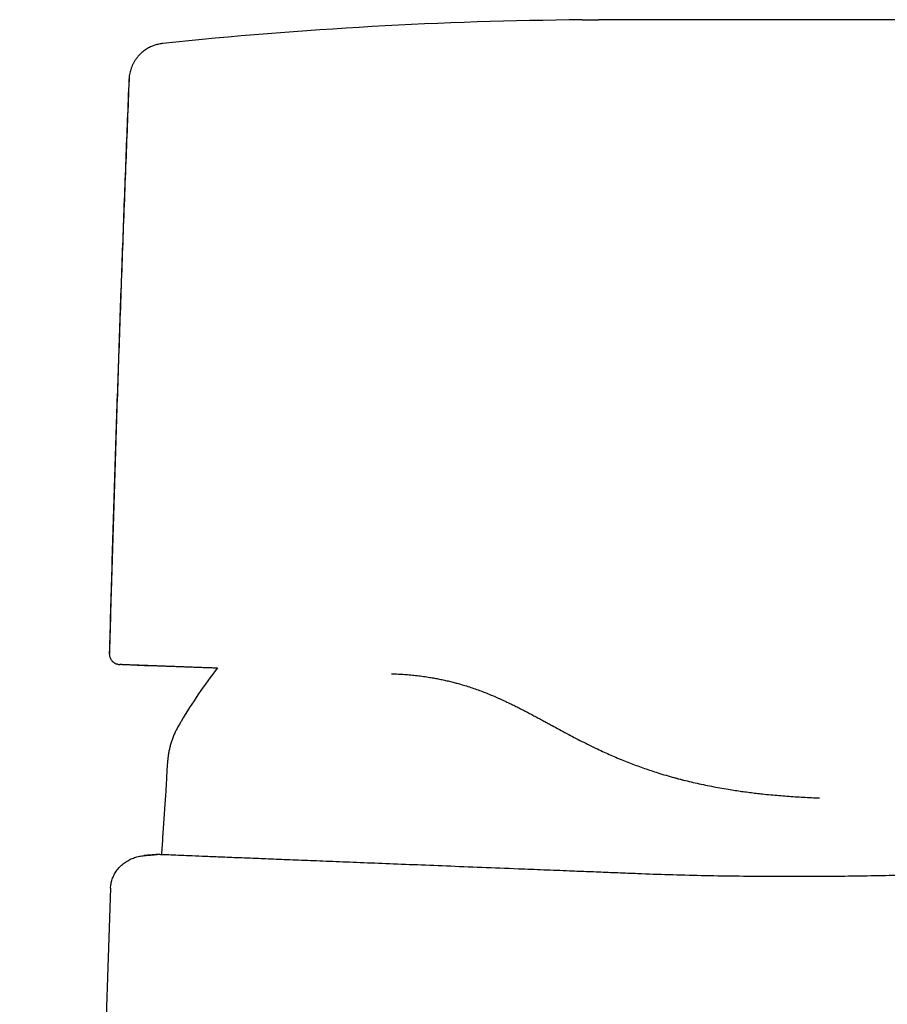
# Model space of a CAD drawing. Units: millimetres. Extents: x 8 to 666, y 12 to 487.
# Drawn here: x 457 to 497, y 429 to 474 of the extents above; entities that cross this region are included whole.
import ezdxf

# ---------------------------------------------------------------- set-up
doc = ezdxf.new("R2010")
doc.units = ezdxf.units.MM

msp = doc.modelspace()

# ---------------------------------------------------------------- linework, layer by layer
at = {"color": 7, "linetype": 'Continuous', "lineweight": 30}
for p, q in [((461.114, 445.148), (461.115, 445.148)), ((486.939, 439.475), (486.94, 439.474)), ((493.652, 438.529), (493.656, 438.529)), ((493.657, 438.529), (493.652, 438.529)), ((462.716, 435.89), (462.716, 435.89)), ((461.173, 434.392), (457.008, 315.124))]:
    msp.add_line(p, q, dxfattribs=at)
for centre, radius, start, end in [((484.404, 274.157), 200, 90.46529, 95.98013), ((485.11, 429.702), 24.1, 142.1535, 149.2238)]:
    msp.add_arc(centre, radius, start, end, dxfattribs=at)
for points, knots in [([(482.78, 474.15), (482.809, 474.151), (482.871, 474.151), (482.964, 474.152), (483.056, 474.152), (483.14, 474.153), (483.215, 474.153), (483.283, 474.154), (483.343, 474.154), (483.394, 474.154), (483.438, 474.155), (483.471, 474.155), (483.495, 474.155), (483.512, 474.155), (483.524, 474.155), (483.531, 474.155), (483.533, 474.155)], [0, 0, 0, 0, 0.115069, 0.247948, 0.370076, 0.481451, 0.582075, 0.671947, 0.751067, 0.819435, 0.877052, 0.923917, 0.952009, 0.974054, 0.990051, 1, 1, 1, 1]), ([(487.237, 474.153), (486.926, 474.153), (486.305, 474.155), (485.372, 474.157), (484.448, 474.158), (483.835, 474.156), (483.533, 474.155)], [0, 0, 0, 0, 0.251707, 0.503404, 0.754936, 1, 1, 1, 1]), ([(523.45, 474.151), (517.156, 474.152), (509.899, 474.153), (501.679, 474.154), (498.79, 474.154), (495.902, 474.154), (493.014, 474.154), (490.126, 474.15), (488.2, 474.151), (487.237, 474.152)], [0, 0, 0, 0, 0.521449, 0.601207, 0.680966, 0.760725, 0.840483, 0.920241, 1, 1, 1, 1]), ([(463.568, 473.068), (463.54, 473.065), (463.481, 473.058), (463.389, 473.041), (463.293, 473.018), (463.196, 472.989), (463.099, 472.953), (463.004, 472.912), (462.91, 472.864), (462.819, 472.81), (462.73, 472.75), (462.645, 472.684), (462.564, 472.613), (462.482, 472.532), (462.401, 472.439), (462.323, 472.336), (462.253, 472.227), (462.192, 472.115), (462.14, 472), (462.097, 471.883), (462.063, 471.765), (462.038, 471.647), (462.021, 471.53), (462.016, 471.452), (462.014, 471.414)], [0, 0, 0, 0, 0.03459, 0.075495, 0.116788, 0.158333, 0.200057, 0.242024, 0.284322, 0.326972, 0.369942, 0.413167, 0.456566, 0.500057, 0.552247, 0.604304, 0.656082, 0.707438, 0.758239, 0.808362, 0.857695, 0.906136, 0.953597, 1, 1, 1, 1]), ([(463.568, 473.069), (463.567, 473.069), (463.567, 473.069), (463.567, 473.069), (463.567, 473.069)], [0, 0, 0, 0, 0.652344, 1, 1, 1, 1]), ([(462.014, 471.413), (461.965, 470.188), (461.866, 467.737), (461.726, 464.06), (461.593, 460.384), (461.464, 456.648), (461.341, 452.854), (461.222, 449.001), (461.15, 446.432), (461.113, 445.148)], [0, 0, 0, 0, 0.1399989, 0.2799984, 0.4199986, 0.5599992, 0.7066665, 0.8533335, 1, 1, 1, 1]), ([(462.02, 471.414), (461.97, 470.164), (461.866, 467.592), (461.719, 463.699), (461.576, 459.734), (461.441, 455.77), (461.314, 451.805), (461.207, 448.264), (461.145, 446.045), (461.121, 445.148)], [0, 0, 0, 0, 0.1428462, 0.2937897, 0.4447341, 0.5956788, 0.7466234, 0.8975676, 1, 1, 1, 1]), ([(462.021, 471.414), (462.019, 471.414), (462.014, 471.414), (462.015, 471.414), (462.015, 471.414)], [0, 0, 0, 0, 0.352372, 1, 1, 1, 1]), ([(461.115, 445.148), (461.115, 445.13), (461.115, 445.093), (461.123, 445.041), (461.135, 444.992), (461.152, 444.943), (461.174, 444.897), (461.199, 444.855), (461.224, 444.821), (461.248, 444.794), (461.27, 444.771), (461.291, 444.753), (461.309, 444.738), (461.326, 444.726), (461.34, 444.717), (461.352, 444.709), (461.362, 444.703), (461.373, 444.697), (461.384, 444.691), (461.396, 444.685), (461.408, 444.679), (461.42, 444.673), (461.433, 444.668), (461.444, 444.664), (461.45, 444.662), (461.453, 444.661)], [0, 0, 0, 0, 0.067969, 0.133288, 0.195161, 0.252905, 0.322517, 0.382858, 0.433375, 0.477098, 0.515857, 0.549588, 0.578276, 0.602083, 0.624542, 0.642209, 0.661184, 0.681914, 0.704741, 0.738864, 0.7776, 0.821239, 0.880357, 0.947064, 1, 1, 1, 1]), ([(461.497, 444.649), (461.489, 444.65), (461.474, 444.653), (461.46, 444.659), (461.453, 444.662)], [0, 0, 0, 0, 0.490701, 1, 1, 1, 1]), ([(461.497, 444.648), (461.497, 444.648), (461.5, 444.647), (461.506, 444.646), (461.514, 444.644), (461.521, 444.643), (461.527, 444.642), (461.532, 444.641), (461.534, 444.641)], [0, 0, 0, 0, 0.074264, 0.339647, 0.568461, 0.760736, 0.916562, 1, 1, 1, 1]), ([(461.538, 444.64), (461.539, 444.64), (461.541, 444.64), (461.546, 444.639), (461.552, 444.638), (461.555, 444.638), (461.56, 444.637), (461.563, 444.637), (461.567, 444.637), (461.57, 444.636), (461.573, 444.636), (461.576, 444.636), (461.579, 444.635), (461.582, 444.635), (461.587, 444.635), (461.594, 444.635), (461.601, 444.634), (461.607, 444.634), (461.609, 444.634)], [0, 0, 0, 0, 0.0112742, 0.0264038, 0.0400105, 0.0594641, 0.0850411, 0.1168383, 0.1549026, 0.2072638, 0.2682084, 0.3377206, 0.4105718, 0.4827955, 0.554396, 0.7207114, 0.8835906, 1, 1, 1, 1]), ([(466.065, 444.468), (466.048, 444.469), (465.939, 444.473), (465.744, 444.48), (465.483, 444.489), (465.23, 444.498), (464.988, 444.507), (464.758, 444.515), (464.539, 444.523), (464.327, 444.531), (464.123, 444.538), (463.927, 444.546), (463.738, 444.553), (463.556, 444.559), (463.379, 444.566), (463.207, 444.572), (463.041, 444.578), (462.884, 444.584), (462.735, 444.589), (462.595, 444.595), (462.467, 444.6), (462.349, 444.604), (462.241, 444.608), (462.141, 444.612), (462.05, 444.615), (461.967, 444.619), (461.892, 444.622), (461.826, 444.624), (461.767, 444.627), (461.716, 444.629), (461.673, 444.631), (461.64, 444.632), (461.616, 444.633), (461.6, 444.634), (461.597, 444.634), (461.596, 444.635)], [0, 0, 0, 0, 0.005886, 0.037662, 0.069444, 0.101244, 0.133074, 0.163371, 0.193635, 0.223878, 0.254108, 0.284336, 0.314574, 0.34483, 0.3753, 0.407232, 0.439151, 0.471068, 0.502996, 0.534947, 0.566933, 0.597378, 0.62776, 0.658089, 0.688378, 0.718635, 0.748872, 0.779099, 0.809326, 0.841004, 0.872707, 0.904446, 0.936233, 0.96808, 1, 1, 1, 1]), ([(462.412, 444.607), (462.412, 444.607), (462.411, 444.607), (462.413, 444.607), (462.418, 444.607), (462.425, 444.607), (462.435, 444.607), (462.451, 444.606), (462.472, 444.606), (462.495, 444.605), (462.521, 444.604), (462.549, 444.603), (462.581, 444.603), (462.617, 444.601), (462.658, 444.6), (462.702, 444.599), (462.751, 444.597), (462.804, 444.596), (462.862, 444.594), (462.932, 444.592), (463.013, 444.589), (463.077, 444.587), (463.109, 444.586)], [0, 0, 0, 0, 0.006236, 0.038015, 0.068196, 0.097281, 0.126231, 0.182778, 0.23891, 0.288684, 0.338166, 0.388323, 0.43964, 0.493203, 0.547985, 0.603992, 0.661232, 0.719715, 0.779451, 0.840395, 0.921327, 1, 1, 1, 1]), ([(474.051, 444.215), (474.148, 444.211), (474.343, 444.203), (474.635, 444.184), (474.927, 444.16), (475.217, 444.13), (475.507, 444.093), (475.774, 444.053), (476.02, 444.011), (476.245, 443.968), (476.468, 443.921), (476.691, 443.87), (476.904, 443.817), (477.042, 443.779), (477.107, 443.762)], [0, 0, 0, 0, 0.098185, 0.195481, 0.291885, 0.387406, 0.482062, 0.575885, 0.649046, 0.721745, 0.794013, 0.865884, 0.937399, 1, 1, 1, 1]), ([(477.106, 443.762), (477.141, 443.752), (477.265, 443.718), (477.478, 443.654), (477.744, 443.567), (478.011, 443.474), (478.277, 443.375), (478.545, 443.268), (478.744, 443.184), (478.875, 443.127), (478.936, 443.101), (478.998, 443.073), (479.059, 443.045), (479.121, 443.017), (479.183, 442.989), (479.282, 442.943), (479.418, 442.879), (479.603, 442.79), (479.801, 442.691), (480.012, 442.584), (480.219, 442.477), (480.421, 442.371), (480.618, 442.266), (480.818, 442.158), (481.019, 442.05), (481.215, 441.943), (481.454, 441.813), (481.74, 441.658), (482.078, 441.477), (482.42, 441.297), (482.767, 441.118), (483.121, 440.941), (483.461, 440.777), (483.787, 440.625), (484.095, 440.487), (484.404, 440.354), (484.713, 440.227), (485.021, 440.106), (485.327, 439.991), (485.632, 439.882), (485.938, 439.778), (486.268, 439.672), (486.621, 439.564), (486.996, 439.458), (487.283, 439.381), (487.445, 439.341), (487.482, 439.332)], [0, 0, 0, 0, 0.010098, 0.035927, 0.061933, 0.087673, 0.113639, 0.139864, 0.166385, 0.172416, 0.178468, 0.184541, 0.190636, 0.196754, 0.202894, 0.209058, 0.226135, 0.243406, 0.264237, 0.285383, 0.306868, 0.326358, 0.346157, 0.366284, 0.386761, 0.406571, 0.425284, 0.458776, 0.492423, 0.526287, 0.560432, 0.594918, 0.62981, 0.659382, 0.688784, 0.718021, 0.747093, 0.776001, 0.804226, 0.832278, 0.860146, 0.888619, 0.922506, 0.956345, 0.990115, 1, 1, 1, 1]), ([(464.404, 442.033), (464.372, 441.979), (464.308, 441.871), (464.216, 441.707), (464.132, 441.539), (464.055, 441.368), (463.988, 441.194), (463.932, 441.019), (463.886, 440.844), (463.848, 440.67), (463.818, 440.493), (463.794, 440.314), (463.773, 440.103), (463.755, 439.862), (463.74, 439.589), (463.728, 439.317), (463.714, 439.046), (463.698, 438.776), (463.685, 438.597), (463.679, 438.507)], [0, 0, 0, 0, 0.0516557, 0.1031812, 0.154529, 0.2057363, 0.2569031, 0.3081601, 0.3566878, 0.4054961, 0.4546347, 0.5041119, 0.5538964, 0.6284041, 0.7031573, 0.7778507, 0.8522519, 0.9262702, 1, 1, 1, 1]), ([(486.952, 439.472), (486.978, 439.464), (487.112, 439.426), (487.354, 439.363), (487.694, 439.279), (488.052, 439.196), (488.428, 439.115), (488.806, 439.04), (489.185, 438.971), (489.538, 438.912), (489.863, 438.862), (490.162, 438.819), (490.459, 438.78), (490.753, 438.744), (491.072, 438.708), (491.418, 438.672), (491.79, 438.639), (492.164, 438.609), (492.537, 438.583), (492.911, 438.561), (493.285, 438.543), (493.533, 438.533), (493.657, 438.529)], [0, 0, 0, 0, 0.0120181, 0.0602654, 0.1082242, 0.1638248, 0.2195959, 0.2755105, 0.3315358, 0.3876345, 0.4317368, 0.4758367, 0.5199109, 0.563715, 0.6068385, 0.6621532, 0.7177951, 0.77374, 0.8299613, 0.8864314, 0.943121, 1, 1, 1, 1]), ([(463.679, 438.507), (463.659, 438.216), (463.618, 437.632), (463.559, 436.773), (463.522, 436.205), (463.505, 435.93)], [0, 0, 0, 0, 0.3397083, 0.6794124, 1, 1, 1, 1]), ([(463.318, 435.938), (463.213, 435.93), (463.012, 435.914), (462.812, 435.898), (462.716, 435.89)], [0, 0, 0, 0, 0.524199, 1, 1, 1, 1]), ([(463.32, 435.938), (463.214, 435.93), (463.013, 435.914), (462.812, 435.898), (462.716, 435.89)], [0, 0, 0, 0, 0.5254503, 1, 1, 1, 1]), ([(462.723, 435.891), (462.821, 435.899), (463.018, 435.915), (463.216, 435.93), (463.314, 435.938)], [0, 0, 0, 0, 0.500152, 1, 1, 1, 1]), ([(507.271, 435.586), (507.27, 435.586), (507.249, 435.584), (507.087, 435.568), (506.77, 435.539), (506.292, 435.497), (505.85, 435.459), (505.549, 435.434), (505.446, 435.425), (505.334, 435.416), (505.214, 435.406), (505.084, 435.395), (504.945, 435.384), (504.7, 435.364), (504.319, 435.334), (503.784, 435.295), (503.179, 435.253), (502.506, 435.211), (501.736, 435.165), (500.975, 435.123), (500.261, 435.088), (499.632, 435.06), (498.991, 435.035), (498.339, 435.013), (497.68, 434.993), (496.798, 434.97), (495.684, 434.948), (494.328, 434.931), (492.888, 434.922), (491.373, 434.925), (489.793, 434.939), (488.256, 434.966), (486.772, 435.004), (485.65, 435.043), (484.873, 435.075), (484.422, 435.093), (483.972, 435.111), (483.526, 435.128), (483.082, 435.146), (482.641, 435.163), (481.952, 435.191), (481.022, 435.228), (479.672, 435.281), (478.177, 435.341), (476.567, 435.404), (475.043, 435.465), (473.613, 435.522), (472.279, 435.575), (471.045, 435.624), (469.91, 435.669), (468.877, 435.711), (467.883, 435.75), (466.948, 435.788), (466.092, 435.823), (465.367, 435.852), (464.766, 435.877), (464.244, 435.899), (463.821, 435.916), (463.521, 435.929), (463.348, 435.936), (463.328, 435.937), (463.318, 435.938)], [0, 0, 0, 0, 0.001429, 0.026406, 0.052032, 0.078308, 0.105236, 0.108877, 0.112714, 0.116749, 0.120979, 0.125407, 0.130031, 0.134851, 0.14912, 0.164876, 0.180201, 0.196711, 0.214405, 0.233285, 0.245949, 0.258439, 0.270754, 0.282896, 0.294863, 0.306656, 0.329717, 0.352082, 0.373753, 0.39884, 0.422929, 0.446021, 0.468116, 0.489218, 0.495957, 0.502663, 0.509337, 0.515978, 0.522586, 0.529162, 0.535706, 0.55353, 0.571108, 0.597268, 0.622863, 0.647893, 0.672358, 0.696258, 0.719592, 0.742362, 0.764566, 0.786205, 0.811424, 0.835829, 0.859421, 0.882198, 0.904162, 0.930469, 0.955506, 0.97927, 1, 1, 1, 1]), ([(461.173, 434.392), (461.175, 434.427), (461.179, 434.498), (461.195, 434.602), (461.217, 434.705), (461.247, 434.806), (461.285, 434.905), (461.329, 435.001), (461.382, 435.096), (461.443, 435.191), (461.514, 435.283), (461.592, 435.369), (461.675, 435.45), (461.764, 435.525), (461.858, 435.593), (461.956, 435.654), (462.058, 435.709), (462.164, 435.757), (462.272, 435.799), (462.381, 435.832), (462.492, 435.859), (462.605, 435.879), (462.68, 435.887), (462.718, 435.89)], [0, 0, 0, 0, 0.044805, 0.089614, 0.134425, 0.179231, 0.224027, 0.268811, 0.313598, 0.362884, 0.412188, 0.46149, 0.51075, 0.559956, 0.609149, 0.65836, 0.707606, 0.75689, 0.806208, 0.854665, 0.903127, 0.951577, 1, 1, 1, 1])]:
    msp.add_open_spline(points, degree=3, knots=knots, dxfattribs=at)

doc.saveas('drawing.dxf')
